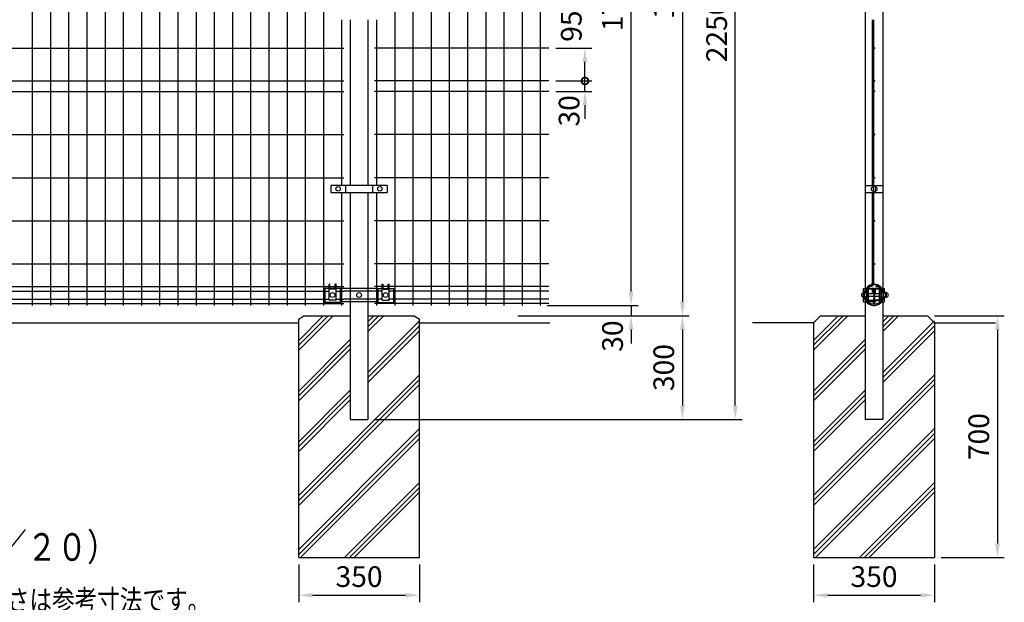
# Model space of a CAD drawing. Units: millimetres. Extents: x 69 to 7351, y 46 to 5300.
# Drawn here: x 1665 to 4518, y 2022 to 3710 of the extents above; entities that cross this region are included whole.
import ezdxf

# ---------------------------------------------------------------- set-up
doc = ezdxf.new("R2010")
doc.units = ezdxf.units.MM
doc.header["$LTSCALE"] = 200
doc.header["$PDMODE"] = 33
doc.header["$PDSIZE"] = 1
for name, color, linetype in [('HATCH', 2, 'Continuous'), ('MOJI', 6, 'Continuous'), ('MOJI2', 1, 'Continuous'), ('SJC', 1, 'Continuous'), ('SJC2', 7, 'Continuous'), ('SUNPOU', 4, 'Continuous')]:
    doc.layers.add(name, color=color, linetype=linetype)
doc.styles.add('EXT08', font='ROMANS', dxfattribs={"width": 0.8, "bigfont": 'EXTFONT'})
doc.styles.get("Standard").update_dxf_attribs({"font": 'arial.ttf'})
doc.dimstyles.new('SJC', dxfattribs={"dimtxt": 0.18, "dimasz": 0.18, "dimexe": 0.18, "dimexo": 0.0625, "dimgap": 0.09, "dimtad": 0, "dimtih": 1, "dimtoh": 1, "dimdec": 4, "dimzin": 0, "dimdsep": 46, "dimtxsty": 'Standard', "dimcen": 0.09, "dimadec": 0, "dimazin": 0, "dimtfac": 1, "dimtdec": 4, "dimtofl": 0, "dimtmove": 0, "dimatfit": 3, "dimfxl": 1, "dimtolj": 1, "dimtzin": 0, "dimarcsym": 0})

# ---------------------------------------------------------------- blocks, each defined once
blk = doc.blocks.new('*D13')
at = {"layer": 'DEFPOINTS', "color": 0}
for p in [(3965.8, 2152.1), (4315.8, 2152.1), (4315.8, 2042.7)]:
    blk.add_point(p, dxfattribs=at)
at = {"layer": 'SUNPOU', "color": 0, "lineweight": -2}
for p, q in [((3965.8, 2132.1), (3965.8, 2022.7)), ((4315.8, 2132.1), (4315.8, 2022.7)), ((4005.8, 2042.7), (4275.8, 2042.7))]:
    blk.add_line(p, q, dxfattribs=at)
at = {"layer": 'SUNPOU', "color": 0}
for points in [[(4005.8, 2049.3), (4005.8, 2036), (3965.8, 2042.7)], [(4275.8, 2049.3), (4275.8, 2036), (4315.8, 2042.7)]]:
    blk.add_solid(points, dxfattribs=at)
at = {"layer": 'SUNPOU', "color": 0, "insert": (4140.8, 2096.7), "char_height": 60, "attachment_point": 5, "style": 'EXT08'}
blk.add_mtext('\\A1;350', dxfattribs=at)
blk = doc.blocks.new('*D15')
at = {"layer": 'DEFPOINTS', "color": 0}
for p in [(3148.7, 2852.1), (2673.8, 2552.1), (3585.5, 2552.1)]:
    blk.add_point(p, dxfattribs=at)
at = {"layer": 'SUNPOU', "color": 0, "lineweight": -2}
for p, q in [((3168.7, 2852.1), (3605.5, 2852.1)), ((3585.5, 2812.1), (3585.5, 2592.1)), ((2693.8, 2552.1), (3605.5, 2552.1))]:
    blk.add_line(p, q, dxfattribs=at)
at = {"layer": 'SUNPOU', "color": 0}
for points in [[(3578.8, 2812.1), (3592.2, 2812.1), (3585.5, 2852.1)], [(3578.8, 2592.1), (3592.2, 2592.1), (3585.5, 2552.1)]]:
    blk.add_solid(points, dxfattribs=at)
at = {"layer": 'SUNPOU', "color": 0, "insert": (3531.5, 2702.1), "char_height": 60, "attachment_point": 5, "rotation": 90, "style": 'EXT08'}
blk.add_mtext('\\A1;300', dxfattribs=at)
blk = doc.blocks.new('*D17')
at = {"layer": 'DEFPOINTS', "color": 0}
for p in [(3173.7, 2882.1), (3088.7, 2852.1), (3436.8, 2852.1)]:
    blk.add_point(p, dxfattribs=at)
at = {"layer": 'SUNPOU', "color": 0, "lineweight": -2}
for p, q in [((3436.8, 2922.1), (3436.8, 2962.1)), ((3193.7, 2882.1), (3456.8, 2882.1)), ((3436.8, 2882.1), (3436.8, 2852.1)), ((3108.7, 2852.1), (3456.8, 2852.1)), ((3436.8, 2812.1), (3436.8, 2772.1))]:
    blk.add_line(p, q, dxfattribs=at)
at = {"layer": 'SUNPOU', "color": 0}
for points in [[(3430.1, 2922.1), (3443.4, 2922.1), (3436.8, 2882.1)], [(3430.1, 2812.1), (3443.4, 2812.1), (3436.8, 2852.1)]]:
    blk.add_solid(points, dxfattribs=at)
at = {"layer": 'SUNPOU', "color": 0, "insert": (3383, 2793.2), "char_height": 60, "attachment_point": 5, "rotation": 90, "style": 'EXT08'}
blk.add_mtext('\\A1;30', dxfattribs=at)
blk = doc.blocks.new('*D18')
at = {"layer": 'DEFPOINTS', "color": 0}
for p in [(4295.8, 2852.1), (4315.8, 2152.1), (4498.4, 2152.1)]:
    blk.add_point(p, dxfattribs=at)
at = {"layer": 'SUNPOU', "color": 0, "lineweight": -2}
for p, q in [((4315.8, 2852.1), (4518.4, 2852.1)), ((4498.4, 2812.1), (4498.4, 2192.1)), ((4335.8, 2152.1), (4518.4, 2152.1))]:
    blk.add_line(p, q, dxfattribs=at)
at = {"layer": 'SUNPOU', "color": 0}
for points in [[(4491.7, 2812.1), (4505.1, 2812.1), (4498.4, 2852.1)], [(4491.7, 2192.1), (4505.1, 2192.1), (4498.4, 2152.1)]]:
    blk.add_solid(points, dxfattribs=at)
at = {"layer": 'SUNPOU', "color": 0, "insert": (4444.4, 2502.1), "char_height": 60, "attachment_point": 5, "rotation": 90, "style": 'EXT08'}
blk.add_mtext('\\A1;700', dxfattribs=at)
blk = doc.blocks.new('*D20')
at = {"layer": 'DEFPOINTS', "color": 0}
for p in [(2648.4, 4802.1), (3738.7, 4802.1), (2673.8, 2552.1)]:
    blk.add_point(p, dxfattribs=at)
at = {"layer": 'SUNPOU', "color": 0, "lineweight": -2}
for p, q in [((2668.4, 4802.1), (3758.7, 4802.1)), ((3738.7, 2592.1), (3738.7, 4762.1)), ((2693.8, 2552.1), (3758.7, 2552.1))]:
    blk.add_line(p, q, dxfattribs=at)
at = {"layer": 'SUNPOU', "color": 0}
for points in [[(3732.1, 4762.1), (3745.4, 4762.1), (3738.7, 4802.1)], [(3732.1, 2592.1), (3745.4, 2592.1), (3738.7, 2552.1)]]:
    blk.add_solid(points, dxfattribs=at)
at = {"layer": 'SUNPOU', "color": 0, "insert": (3684.7, 3677.1), "char_height": 60, "attachment_point": 5, "rotation": 90, "style": 'EXT08'}
blk.add_mtext('\\A1;2250', dxfattribs=at)
blk = doc.blocks.new('*D21')
at = {"layer": 'DEFPOINTS', "color": 0}
for p in [(3173.7, 4652.1), (3436.8, 4652.1), (3173.7, 2882.1)]:
    blk.add_point(p, dxfattribs=at)
at = {"layer": 'SUNPOU', "color": 0, "lineweight": -2}
for p, q in [((3193.7, 4652.1), (3456.8, 4652.1)), ((3436.8, 2922.1), (3436.8, 4612.1)), ((3193.7, 2882.1), (3456.8, 2882.1))]:
    blk.add_line(p, q, dxfattribs=at)
at = {"layer": 'SUNPOU', "color": 0}
for points in [[(3430.1, 4612.1), (3443.4, 4612.1), (3436.8, 4652.1)], [(3430.1, 2922.1), (3443.4, 2922.1), (3436.8, 2882.1)]]:
    blk.add_solid(points, dxfattribs=at)
at = {"layer": 'SUNPOU', "color": 0, "insert": (3382.8, 3767.1), "char_height": 60, "attachment_point": 5, "rotation": 90, "style": 'EXT08'}
blk.add_mtext('\\A1;1770', dxfattribs=at)
blk = doc.blocks.new('*D22')
at = {"layer": 'DEFPOINTS', "color": 0}
for p in [(2648.4, 4802.1), (3738.7, 4802.1), (2673.8, 2552.1)]:
    blk.add_point(p, dxfattribs=at)
at = {"layer": 'SUNPOU', "color": 0, "lineweight": -2}
for p, q in [((2668.4, 4802.1), (3758.7, 4802.1)), ((3738.7, 2592.1), (3738.7, 4762.1)), ((2693.8, 2552.1), (3758.7, 2552.1))]:
    blk.add_line(p, q, dxfattribs=at)
at = {"layer": 'SUNPOU', "color": 0}
for points in [[(3732.1, 4762.1), (3745.4, 4762.1), (3738.7, 4802.1)], [(3732.1, 2592.1), (3745.4, 2592.1), (3738.7, 2552.1)]]:
    blk.add_solid(points, dxfattribs=at)
at = {"layer": 'SUNPOU', "color": 0, "insert": (3684.7, 3677.1), "char_height": 60, "attachment_point": 5, "rotation": 90, "style": 'EXT08'}
blk.add_mtext('\\A1;2250', dxfattribs=at)
blk = doc.blocks.new('*D24')
at = {"layer": 'DEFPOINTS', "color": 0}
for p in [(3198.7, 4752.1), (3108.7, 2852.1), (3585.5, 2852.1)]:
    blk.add_point(p, dxfattribs=at)
at = {"layer": 'SUNPOU', "color": 0, "lineweight": -2}
for p, q in [((3218.7, 4752.1), (3605.5, 4752.1)), ((3585.5, 4712.1), (3585.5, 2892.1)), ((3128.7, 2852.1), (3605.5, 2852.1))]:
    blk.add_line(p, q, dxfattribs=at)
at = {"layer": 'SUNPOU', "color": 0}
for points in [[(3578.8, 4712.1), (3592.2, 4712.1), (3585.5, 4752.1)], [(3578.8, 2892.1), (3592.2, 2892.1), (3585.5, 2852.1)]]:
    blk.add_solid(points, dxfattribs=at)
at = {"layer": 'SUNPOU', "color": 0, "insert": (3531.5, 3802.1), "char_height": 60, "attachment_point": 5, "rotation": 90, "style": 'EXT08'}
blk.add_mtext('\\A1;1900', dxfattribs=at)
blk = doc.blocks.new('*D25')
at = {"layer": 'DEFPOINTS', "color": 0}
for p in [(2473.4, 2152.1), (2823.4, 2152.1), (2823.4, 2042.7)]:
    blk.add_point(p, dxfattribs=at)
at = {"layer": 'SUNPOU', "color": 0, "lineweight": -2}
for p, q in [((2473.4, 2132.1), (2473.4, 2022.7)), ((2823.4, 2132.1), (2823.4, 2022.7)), ((2513.4, 2042.7), (2783.4, 2042.7))]:
    blk.add_line(p, q, dxfattribs=at)
at = {"layer": 'SUNPOU', "color": 0}
for points in [[(2513.4, 2049.3), (2513.4, 2036), (2473.4, 2042.7)], [(2783.4, 2049.3), (2783.4, 2036), (2823.4, 2042.7)]]:
    blk.add_solid(points, dxfattribs=at)
at = {"layer": 'SUNPOU', "color": 0, "insert": (2648.4, 2096.7), "char_height": 60, "attachment_point": 5, "style": 'EXT08'}
blk.add_mtext('\\A1;350', dxfattribs=at)
blk = doc.blocks.new('_DotSmall')
at = {"color": 0, "linetype": 'ByBlock', "const_width": 0.5}
blk.add_lwpolyline([(-0.0625, 0, 1), (0.0625, 0, 1)], format="xyb", close=True, dxfattribs=at)
blk = doc.blocks.new('*D26')
at = {"layer": 'DEFPOINTS', "color": 0}
for p in [(3198.7, 3627.1), (3303, 3627.1), (3198.7, 3532.1)]:
    blk.add_point(p, dxfattribs=at)
at = {"layer": 'SUNPOU', "color": 0, "lineweight": -2}
for p, q in [((3218.7, 3627.1), (3323, 3627.1)), ((3303, 3532.1), (3303, 3587.1)), ((3218.7, 3532.1), (3323, 3532.1))]:
    blk.add_line(p, q, dxfattribs=at)
at = {"layer": 'SUNPOU', "color": 0}
blk.add_solid([(3296.3, 3587.1), (3309.6, 3587.1), (3303, 3627.1)], dxfattribs=at)
at = {"layer": 'SUNPOU', "color": 0, "lineweight": -2, "xscale": 40, "yscale": 40, "zscale": 40, "rotation": 270}
blk.add_blockref('_DotSmall', (3303, 3532.1), dxfattribs=at)
at = {"layer": 'SUNPOU', "color": 0, "insert": (3263.4, 3690.9), "char_height": 60, "attachment_point": 5, "rotation": 90, "style": 'EXT08'}
blk.add_mtext('\\A1;95', dxfattribs=at)
blk = doc.blocks.new('*D27')
at = {"layer": 'DEFPOINTS', "color": 0}
for p in [(3198.7, 3532.1), (3303.1, 3532.1), (3198.7, 3502.1)]:
    blk.add_point(p, dxfattribs=at)
at = {"layer": 'SUNPOU', "color": 0, "lineweight": -2}
for p, q in [((3303.1, 3532.1), (3303.1, 3572.1)), ((3218.7, 3532.1), (3323.1, 3532.1)), ((3303.1, 3502.1), (3303.1, 3532.1)), ((3218.7, 3502.1), (3323.1, 3502.1)), ((3303.1, 3462.1), (3303.1, 3422.1))]:
    blk.add_line(p, q, dxfattribs=at)
at = {"layer": 'SUNPOU', "color": 0}
blk.add_solid([(3296.4, 3462.1), (3309.8, 3462.1), (3303.1, 3502.1)], dxfattribs=at)
at = {"layer": 'SUNPOU', "color": 0, "lineweight": -2, "xscale": 40, "yscale": 40, "zscale": 40, "rotation": 270}
blk.add_blockref('_DotSmall', (3303.1, 3532.1), dxfattribs=at)
at = {"layer": 'SUNPOU', "color": 0, "insert": (3257.1, 3445.7), "char_height": 60, "attachment_point": 5, "rotation": 90, "style": 'EXT08'}
blk.add_mtext('\\A1;30', dxfattribs=at)

msp = doc.modelspace()

# ---------------------------------------------------------------- linework, layer by layer
at = {"layer": 'HATCH'}
for p, q in [((2473.4081, 2780.8471), (2544.6352, 2852.0742)), ((2473.4081, 2766.7049), (2558.7773, 2852.0742)), ((2473.4081, 2752.5628), (2572.9195, 2852.0742)), ((2673.8081, 2806.1446), (2719.7377, 2852.0742)), ((2673.8081, 2820.2867), (2705.5955, 2852.0742)), ((2673.8081, 2834.4289), (2691.4534, 2852.0742)), ((2673.8081, 2687.6107), (2823.4081, 2837.2107)), ((3965.8216, 2780.8471), (4037.0488, 2852.0742)), ((3965.8216, 2766.7049), (4051.1909, 2852.0742)), ((3965.8216, 2752.5628), (4065.333, 2852.0742)), ((4166.2216, 2806.1446), (4212.1512, 2852.0742)), ((4166.2216, 2820.2867), (4198.0091, 2852.0742)), ((4166.2216, 2834.4289), (4183.867, 2852.0742)), ((4166.2216, 2687.6107), (4315.8216, 2837.2107)), ((2673.8081, 2673.4685), (2823.4081, 2823.0685)), ((2673.8081, 2659.3264), (2823.4081, 2808.9264)), ((4166.2216, 2673.4685), (4315.8216, 2823.0685)), ((4166.2216, 2659.3264), (4315.8216, 2808.9264)), ((2473.4081, 2634.0289), (2623.0081, 2783.6289)), ((2473.4081, 2619.8867), (2623.0081, 2769.4867)), ((3965.8216, 2634.0289), (4115.4216, 2783.6289)), ((3965.8216, 2619.8867), (4115.4216, 2769.4867)), ((2473.4081, 2605.7446), (2623.0081, 2755.3446)), ((3965.8216, 2605.7446), (4115.4216, 2755.3446)), ((2473.4081, 2331.2164), (2823.4081, 2681.2164)), ((2473.4081, 2317.0742), (2823.4081, 2667.0742)), ((3965.8216, 2331.2164), (4315.8216, 2681.2164)), ((3965.8216, 2317.0742), (4315.8216, 2667.0742)), ((2473.4081, 2302.9321), (2823.4081, 2652.9321)), ((2473.4081, 2487.2107), (2623.0081, 2636.8107)), ((3965.8216, 2302.9321), (4315.8216, 2652.9321)), ((3965.8216, 2487.2107), (4115.4216, 2636.8107)), ((2473.4081, 2473.0685), (2623.0081, 2622.6685)), ((2473.4081, 2458.9264), (2623.0081, 2608.5264)), ((3965.8216, 2473.0685), (4115.4216, 2622.6685)), ((3965.8216, 2458.9264), (4115.4216, 2608.5264)), ((2473.4081, 2175.222), (2823.4081, 2525.222)), ((3965.8216, 2175.222), (4315.8216, 2525.222)), ((2473.4081, 2161.0799), (2823.4081, 2511.0799)), ((2478.5445, 2152.0742), (2823.4081, 2496.9378)), ((3965.8216, 2161.0799), (4315.8216, 2511.0799)), ((3970.9581, 2152.0742), (4315.8216, 2496.9378)), ((2606.2546, 2152.0742), (2823.4081, 2369.2277)), ((4098.6681, 2152.0742), (4315.8216, 2369.2277)), ((2620.3967, 2152.0742), (2823.4081, 2355.0856)), ((2634.5389, 2152.0742), (2823.4081, 2340.9434)), ((4112.8103, 2152.0742), (4315.8216, 2355.0856)), ((4126.9524, 2152.0742), (4315.8216, 2340.9434))]:
    msp.add_line(p, q, dxfattribs=at)
at = {"layer": 'MOJI'}
for p, q in [((4135.4216, 3709.5742), (4135.4216, 3534.5742)), ((4139.0216, 3709.5742), (4139.0216, 3532.0742)), ((4135.4216, 3534.5742), (4135.4216, 3229.5742)), ((4139.0216, 3534.5742), (4139.0216, 3229.5742)), ((2729.6803, 3229.5742), (2566.7136, 3229.5742)), ((2566.7136, 3229.5742), (2566.7136, 3209.5742)), ((2609.1803, 3229.5742), (2609.1803, 3209.5742)), ((2687.2136, 3229.5742), (2687.2136, 3209.5742)), ((2729.6803, 3229.5742), (2729.6803, 3209.5742)), ((4115.4216, 3229.5742), (4166.2216, 3229.5742)), ((4143.9331, 3227.4995), (4138.5075, 3227.4995)), ((4138.5076, 3229.5742), (4138.5076, 3209.5742)), ((4143.9331, 3227.4995), (4143.9331, 3211.4995)), ((2566.7136, 3209.5742), (2729.6803, 3209.5742)), ((4115.4216, 3209.5742), (4166.2216, 3209.5742)), ((4135.4216, 3209.5742), (4135.4216, 2946.5085)), ((4143.9331, 3211.4995), (4138.5075, 3211.4995)), ((4139.0216, 3209.5742), (4139.0216, 2946.5085)), ((2561.5331, 2897.0742), (2561.5331, 2943.5742)), ((2564.0331, 2943.5742), (2561.5331, 2943.5742)), ((2564.0331, 2929.5742), (2564.0331, 2943.5742)), ((2581.5331, 2943.5742), (2579.0331, 2943.5742)), ((2579.0331, 2929.5742), (2579.0331, 2943.5742)), ((2581.5331, 2897.0742), (2581.5331, 2943.5742)), ((2715.2831, 2943.5742), (2717.7831, 2943.5742)), ((2715.2831, 2897.0742), (2715.2831, 2943.5742)), ((2717.7831, 2929.5742), (2717.7831, 2943.5742)), ((2732.7831, 2943.5742), (2735.2831, 2943.5742)), ((2732.7831, 2929.5742), (2732.7831, 2943.5742)), ((2735.2831, 2897.0742), (2735.2831, 2943.5742)), ((2561.5331, 2931.5742), (2549.0331, 2931.5742)), ((2549.0331, 2931.5742), (2549.0331, 2890.5742)), ((2579.0331, 2931.5742), (2564.0331, 2931.5742)), ((2579.0331, 2929.5742), (2564.0331, 2929.5742)), ((2594.0331, 2931.5742), (2581.5331, 2931.5742)), ((2594.0331, 2931.5742), (2594.0331, 2890.5742)), ((2702.7831, 2931.4742), (2594.0331, 2931.4742)), ((2692.9081, 2923.4742), (2603.9081, 2923.4742)), ((2702.7831, 2931.5742), (2715.2831, 2931.5742)), ((2702.7831, 2931.5742), (2702.7831, 2890.5742)), ((2717.7831, 2931.5742), (2732.7831, 2931.5742)), ((2717.7831, 2929.5742), (2732.7831, 2929.5742)), ((2735.2831, 2931.5742), (2747.7831, 2931.5742)), ((2747.7831, 2931.5742), (2747.7831, 2890.5742)), ((2594.0331, 2890.5742), (2549.0331, 2890.5742)), ((2581.5331, 2897.0742), (2561.5331, 2897.0742)), ((2702.7831, 2892.6742), (2594.0331, 2892.6742)), ((2692.9081, 2900.6742), (2603.9081, 2900.6742)), ((2702.7831, 2890.5742), (2747.7831, 2890.5742)), ((2715.2831, 2897.0742), (2735.2831, 2897.0742))]:
    msp.add_line(p, q, dxfattribs=at)
for centre, radius in [((4140.8216, 3627.0742), 1.8), ((4140.8216, 3532.0742), 1.8), ((4140.8216, 3502.0742), 1.8), ((4140.8216, 3377.0742), 1.8), ((4140.8216, 3252.0742), 1.8), ((2587.947, 3219.5742), 6.5), ((2708.4469, 3219.5742), 6.5), ((4140.8216, 3127.0742), 1.8), ((4140.8216, 3002.0742), 1.8), ((2571.5331, 2912.0742), 7), ((2648.4081, 2912.0742), 7), ((2725.2831, 2912.0742), 7)]:
    msp.add_circle(centre, radius, dxfattribs=at)
for centre, start, end in [((4138.4196, 3219.4432), 90, 270), ((4143.9331, 3219.4995), 0, 90), ((4143.9331, 3219.4995), 270, 0)]:
    msp.add_arc(centre, 6, start, end, dxfattribs=at)
at = {"layer": 'SJC'}
for p, q in [((1912.1581, 4652.0742), (1912.1581, 2882.0742)), ((1964.9081, 4652.0742), (1964.9081, 2882.0742)), ((2017.6581, 4652.0742), (2017.6581, 2882.0742)), ((2070.4081, 4652.0742), (2070.4081, 2882.0742)), ((2123.1581, 4652.0742), (2123.1581, 2882.0742)), ((2175.9081, 4652.0742), (2175.9081, 2882.0742)), ((2228.6581, 4652.0742), (2228.6581, 2882.0742)), ((2281.4081, 4652.0742), (2281.4081, 2882.0742)), ((2334.1581, 4652.0742), (2334.1581, 2882.0742)), ((2386.9081, 4652.0742), (2386.9081, 2882.0742)), ((2439.6581, 4652.0742), (2439.6581, 2882.0742)), ((2492.4081, 4652.0742), (2492.4081, 2882.0742)), ((2545.1581, 4652.0742), (2545.1581, 2882.0742)), ((2751.6581, 4652.0742), (2751.6581, 2882.0742)), ((2804.4081, 4652.0742), (2804.4081, 2882.0742)), ((2857.1581, 4652.0742), (2857.1581, 2882.0742)), ((2909.9081, 4652.0742), (2909.9081, 2882.0742)), ((2962.6581, 4652.0742), (2962.6581, 2882.0742)), ((3015.4081, 4652.0742), (3015.4081, 2882.0742)), ((3068.1581, 4652.0742), (3068.1581, 2882.0742)), ((3120.9081, 4652.0742), (3120.9081, 2882.0742)), ((3173.6581, 4652.0742), (3173.6581, 2882.0742)), ((4115.4216, 4602.6742), (4115.4216, 2931.4742)), ((4166.2216, 4602.6742), (4166.2216, 2931.4742)), ((1701.1581, 4312.4082), (1701.1581, 2882.0742)), ((1753.9081, 4312.4082), (1753.9081, 2882.0742)), ((1806.6581, 4312.4082), (1806.6581, 2882.0742)), ((1859.4081, 4312.4082), (1859.4081, 2882.0742)), ((2597.9081, 3709.5742), (2597.9081, 3532.0742)), ((2623.0081, 3709.5742), (2623.0081, 3532.0742)), ((2673.8081, 3709.5742), (2673.8081, 3532.0742)), ((2698.9081, 3709.5742), (2698.9081, 3532.0742)), ((692.9081, 3627.0742), (2603.9081, 3627.0742)), ((3198.6581, 3627.0742), (2692.9081, 3627.0742)), ((692.9081, 3532.0742), (2603.9081, 3532.0742)), ((2597.9081, 3534.5742), (2597.9081, 3229.5742)), ((2623.0081, 3534.5742), (2623.0081, 3229.5742)), ((2673.8081, 3534.5742), (2673.8081, 3229.5742)), ((3198.6581, 3532.0742), (2692.9081, 3532.0742)), ((2698.9081, 3534.5742), (2698.9081, 3229.5742)), ((692.9081, 3502.0742), (2603.9081, 3502.0742)), ((3198.6581, 3502.0742), (2692.9081, 3502.0742)), ((692.9081, 3377.0742), (2603.9081, 3377.0742)), ((3198.6581, 3377.0742), (2692.9081, 3377.0742)), ((692.9081, 3252.0742), (2603.9081, 3252.0742)), ((3198.6581, 3252.0742), (2692.9081, 3252.0742)), ((2597.9081, 3209.5742), (2597.9081, 2882.0742)), ((2623.0081, 3209.5742), (2623.0081, 2552.0742)), ((2673.8081, 3209.5742), (2673.8081, 2552.0742)), ((2698.9081, 3209.5742), (2698.9081, 2882.0742)), ((692.9081, 3127.0742), (2603.9081, 3127.0742)), ((3198.6581, 3127.0742), (2692.9081, 3127.0742)), ((692.9081, 3002.0742), (2603.9081, 3002.0742)), ((3198.6581, 3002.0742), (2692.9081, 3002.0742)), ((735.2831, 2937.0743), (2561.5331, 2937.0743)), ((735.2831, 2923.4743), (2561.5331, 2923.4743)), ((2564.0331, 2937.0743), (2579.0331, 2937.0743)), ((2581.5331, 2937.0743), (2603.9081, 2937.0743)), ((2581.5331, 2923.4743), (2603.9081, 2923.4743)), ((2715.2831, 2937.0743), (2692.9081, 2937.0743)), ((2715.2831, 2923.4743), (2692.9081, 2923.4743)), ((2732.7831, 2937.0743), (2717.7831, 2937.0743)), ((3198.6581, 2937.0743), (2735.2831, 2937.0743)), ((3198.6581, 2923.4743), (2735.2831, 2923.4743)), ((692.9081, 2887.9243), (2603.9081, 2887.9243)), ((735.2831, 2900.6743), (2561.5331, 2900.6743)), ((2581.5331, 2900.6743), (2603.9081, 2900.6743)), ((2715.2831, 2900.6743), (2692.9081, 2900.6743)), ((3198.6581, 2887.9243), (2692.9081, 2887.9243)), ((3198.6581, 2900.6743), (2735.2831, 2900.6743)), ((4115.4216, 2892.6742), (4115.4216, 2552.0742)), ((4166.2216, 2892.6742), (4166.2216, 2552.0742)), ((823.4081, 2832.0742), (2473.4081, 2832.0742)), ((2473.4081, 2842.0742), (2488.4081, 2852.0742)), ((2473.4081, 2152.0742), (2473.4081, 2842.0742)), ((2488.4081, 2852.0742), (2623.0081, 2852.0742)), ((2673.8081, 2852.0742), (2808.4081, 2852.0742)), ((2808.4081, 2852.0742), (2823.4081, 2842.0742)), ((2823.4081, 2152.0742), (2823.4081, 2842.0742)), ((2823.4081, 2832.0742), (3200.9004, 2832.0742)), ((3965.8216, 2832.0742), (3788.5851, 2832.0742)), ((3985.8216, 2852.0742), (3965.8216, 2832.0742)), ((3965.8216, 2832.0742), (3965.8216, 2152.0742)), ((3985.8216, 2852.0742), (4115.4216, 2852.0742)), ((4166.2216, 2852.0742), (4295.8216, 2852.0742)), ((4315.8216, 2832.0742), (4295.8216, 2852.0742)), ((4315.8216, 2832.0742), (4315.8216, 2152.0742)), ((4315.8216, 2832.0742), (4493.2174, 2832.0742)), ((2623.0081, 2552.0742), (2673.8081, 2552.0742)), ((4166.2216, 2552.0742), (4115.4216, 2552.0742)), ((2473.4081, 2152.0742), (2823.4081, 2152.0742)), ((3965.8216, 2152.0742), (4315.8216, 2152.0742))]:
    msp.add_line(p, q, dxfattribs=at)
at = {"layer": 'SJC2'}
for p, q in [((4149.1823, 2940.255), (4149.3019, 2940.3835)), ((4160.7698, 2929.3007), (4149.1823, 2940.255)), ((4150.4689, 2941.6378), (4151.6345, 2942.8907)), ((4163.2429, 2931.9168), (4151.6345, 2942.8907)), ((4110.2216, 2931.4742), (4117.9384, 2931.4742)), ((4110.2216, 2892.6742), (4110.2216, 2931.4742)), ((4110.2216, 2923.4742), (4113.072, 2923.4742)), ((4116.1143, 2925.9193), (4119.3144, 2931.3195)), ((4117.4907, 2925.1036), (4120.6909, 2930.5038)), ((4117.9716, 2916.7735), (4117.9716, 2907.375)), ((4119.5716, 2916.7735), (4119.5716, 2907.375)), ((4123.0716, 2916.0742), (4119.5716, 2916.0742)), ((4125.3036, 2931.4742), (4122.9163, 2931.4742)), ((4123.0716, 2898.5742), (4123.0716, 2928.5742)), ((4124.6716, 2898.5742), (4124.6716, 2928.5742)), ((4140.9216, 2916.0742), (4124.6716, 2916.0742)), ((4126.0716, 2931.5742), (4135.0716, 2931.5742)), ((4126.0716, 2929.9742), (4135.0716, 2929.9742)), ((4140.6163, 2931.4742), (4135.8397, 2931.4742)), ((4136.4716, 2919.5742), (4136.4716, 2928.5742)), ((4136.4716, 2919.5742), (4138.0716, 2919.5742)), ((4138.0716, 2919.5742), (4138.0716, 2928.5742)), ((4140.9216, 2901.4658), (4140.9216, 2922.4807)), ((4142.0516, 2929.7225), (4140.9257, 2931.6732)), ((4143.2216, 2901.5261), (4143.2216, 2922.4204)), ((4156.9716, 2916.0742), (4143.2216, 2916.0742)), ((4143.5716, 2919.5742), (4143.5716, 2928.5742)), ((4143.5716, 2919.5742), (4145.1716, 2919.5742)), ((4145.1716, 2919.5742), (4145.1716, 2928.5742)), ((4146.5716, 2931.5742), (4155.5716, 2931.5742)), ((4146.5716, 2929.9742), (4155.5716, 2929.9742)), ((4156.9716, 2898.5742), (4156.9716, 2928.5742)), ((4158.5716, 2898.5742), (4158.5716, 2928.5742)), ((4162.0716, 2916.0742), (4158.5716, 2916.0742)), ((4164.1525, 2925.1036), (4160.9523, 2930.5038)), ((4162.0716, 2916.7735), (4162.0716, 2907.375)), ((4165.5289, 2925.9193), (4162.3288, 2931.3195)), ((4163.6716, 2916.7735), (4163.6716, 2907.375)), ((4163.6827, 2931.4742), (4171.2216, 2931.4742)), ((4169.1957, 2919.0742), (4164.1387, 2919.0742)), ((4168.5712, 2923.4742), (4171.2216, 2923.4742)), ((4169.1957, 2905.0742), (4169.1957, 2919.0742)), ((4171.2216, 2917.7219), (4171.2216, 2931.4742)), ((4176.7457, 2919.0742), (4171.3201, 2919.0742)), ((4176.7457, 2905.0742), (4176.7457, 2919.0742)), ((4110.2216, 2900.6742), (4113.072, 2900.6742)), ((4110.2216, 2892.6742), (4117.9384, 2892.6742)), ((4117.0866, 2897.0742), (4118.1249, 2898.2916)), ((4123.0716, 2908.0742), (4119.5716, 2908.0742)), ((4137.8717, 2892.6742), (4122.9163, 2892.6742)), ((4140.9216, 2908.0742), (4124.6716, 2908.0742)), ((4126.0716, 2897.1742), (4135.6455, 2897.1742)), ((4126.0716, 2895.5742), (4135.6455, 2895.5742)), ((4137.9634, 2892.474), (4136.9184, 2894.7569)), ((4139.4876, 2892.9884), (4138.3733, 2895.4228)), ((4142.0516, 2894.2239), (4140.9257, 2892.2732)), ((4142.1556, 2892.9884), (4143.2699, 2895.4228)), ((4156.9716, 2908.0742), (4143.2216, 2908.0742)), ((4143.6798, 2892.474), (4144.7248, 2894.7569)), ((4155.5716, 2897.1742), (4145.9978, 2897.1742)), ((4155.5716, 2895.5742), (4145.9978, 2895.5742)), ((4162.0716, 2908.0742), (4158.5716, 2908.0742)), ((4164.5566, 2897.0742), (4163.5183, 2898.2916)), ((4163.7048, 2892.6742), (4171.2216, 2892.6742)), ((4169.1957, 2905.0742), (4164.1387, 2905.0742)), ((4168.5712, 2900.6742), (4171.2216, 2900.6742)), ((4171.2216, 2892.6742), (4171.2216, 2906.4266)), ((4176.7457, 2905.0742), (4171.3201, 2905.0742))]:
    msp.add_line(p, q, dxfattribs=at)
for centre in [(4149.2716, 2937.0742), (4119.8216, 2923.4742), (4161.8216, 2923.4742), (4119.8216, 2900.6742), (4140.8216, 2887.9242), (4161.8216, 2900.6742)]:
    msp.add_circle(centre, 2.25, dxfattribs=at)
for centre, radius, start, end in [((4140.8216, 2918.5742), 25, 90, 149.3487727), ((4140.8216, 2918.5742), 23.4, 90, 149.3487727), ((4129.0216, 2946.5085), 10, 288.91565, 331.7985337), ((4129.0216, 2946.5085), 6.4, 323.0839155, 0), ((4129.0216, 2946.5085), 10, 342.3152135, 0), ((4140.8216, 2918.5742), 25, 30.6512273, 90), ((4140.8216, 2918.5742), 23.4, 30.6512273, 90), ((4110.2557, 2912.1305), 6, 90, 270), ((4140.8216, 2912.0742), 30, 125.5643918, 348.6393417), ((4118.0057, 2912.1305), 6, 91.8293435, 268.4116043), ((4140.8216, 2912.0742), 26.4, 159.5775194, 168.6069166), ((4120.0716, 2923.5742), 4.6, 149.3487727, 220.3675935), ((4112.0716, 2916.7735), 5.9, 0, 40.3675935), ((4120.0716, 2923.5742), 3, 149.3487727, 220.3675935), ((4140.8216, 2912.0742), 26.4, 108.91565, 154.1076535), ((4112.0716, 2916.7735), 7.5, 0, 40.3675935), ((4126.0716, 2928.5742), 3, 90, 180), ((4126.0716, 2928.5742), 1.4, 90, 180), ((4135.0716, 2928.5742), 3, 0, 90), ((4135.0716, 2928.5742), 1.4, 0, 90), ((4143.5893, 2927.0732), 5.3111, 119.990943, 239.8483877), ((4143.4827, 2927.0732), 3.0111, 118.3776009, 241.1700941), ((4140.9216, 2922.4204), 2.3, 0, 61.1700941), ((4146.5716, 2928.5742), 3, 90, 180), ((4146.5716, 2928.5742), 1.4, 90, 180), ((4155.5716, 2928.5742), 3, 0, 90), ((4155.5716, 2928.5742), 1.4, 0, 90), ((4156.3732, 2924.6499), 6.4, 38.9606237, 46.6092726), ((4140.8216, 2912.0742), 26.4, 25.8923465, 38.9606237), ((4169.5716, 2916.7735), 7.5, 139.6324065, 180), ((4156.3732, 2924.6499), 10, 38.9606237, 46.6092726), ((4169.5716, 2916.7735), 5.9, 139.6324065, 180), ((4161.5716, 2923.5742), 3, 319.6324065, 30.6512273), ((4140.8216, 2912.0742), 30, 11.3606212, 38.9606237), ((4161.5716, 2923.5742), 4.6, 319.6324065, 30.6512273), ((4140.8216, 2912.0742), 26.4, 15.3759354, 20.4224806), ((4169.1957, 2912.0742), 6, 0, 90), ((4169.1957, 2912.0742), 6, 270, 0), ((4176.7457, 2912.0742), 6, 0, 90), ((4176.7457, 2912.0742), 6, 270, 0), ((4140.8216, 2912.0742), 26.4, 191.1104342, 200.4225064), ((4120.0716, 2900.5742), 4.6, 139.6324065, 229.5409169), ((4112.0716, 2907.375), 5.9, 319.6324065, 0), ((4120.0716, 2900.5742), 3, 139.6324065, 229.5409169), ((4140.8216, 2912.0742), 26.4, 205.8923456, 334.1076544), ((4112.0716, 2907.375), 7.5, 319.6324065, 0), ((4126.0716, 2898.5742), 3, 180, 270), ((4126.0716, 2898.5742), 1.4, 180, 270), ((4135.6455, 2894.1742), 3, 24.5948622, 90), ((4135.6455, 2894.1742), 1.4, 24.5948622, 90), ((4140.8216, 2893.6742), 3.1, 202.7778334, 337.2221666), ((4143.5893, 2896.8732), 5.3111, 120.1516123, 240.009057), ((4140.8216, 2893.6742), 1.5, 207.2071223, 332.7928777), ((4143.4827, 2896.8732), 3.0111, 118.8299059, 241.6223991), ((4140.9216, 2901.5261), 2.3, 298.8299059, 0), ((4145.9978, 2894.1742), 3, 90, 155.4051378), ((4145.9978, 2894.1742), 1.4, 90, 155.4051378), ((4155.5716, 2898.5742), 3, 270, 0), ((4155.5716, 2898.5742), 1.4, 270, 0), ((4169.5716, 2907.375), 7.5, 180, 220.3675935), ((4161.5716, 2900.5742), 3, 310.4590831, 40.3675935), ((4169.5716, 2907.375), 5.9, 180, 220.3675935), ((4161.5716, 2900.5742), 4.6, 310.4590831, 40.3675935), ((4140.8216, 2912.0742), 26.4, 339.5774936, 344.6240233)]:
    msp.add_arc(centre, radius, start, end, dxfattribs=at)

# ---------------------------------------------------------------- texts
at = {"layer": 'MOJI2', "style": 'EXT08', "width": 0.8}
for s, height, p in [('（１／２０）', 80, (1423.608, 2142.4502)), ('注）基礎の大きさは参考寸法です。', 60, (1169.2177, 1998.4312))]:
    msp.add_text(s, height=height, dxfattribs=at).set_placement(p)

# ---------------------------------------------------------------- dimensions: what is measured, and where the dimension line sits
at = {"layer": 'SUNPOU'}
for base, p1, p2, picture, middle in [((3738.7231, 4802.0742), (2673.8081, 2552.0742), (2648.3751, 4802.0742), '*D20', (3684.7231, 3677.0742)), ((3738.7231, 4802.0742), (2673.8081, 2552.0742), (2648.3751, 4802.0742), '*D22', (3684.7231, 3677.0742)), ((3585.4896, 2852.0742), (3198.6581, 4752.0742), (3108.712, 2852.0742), '*D24', (3531.4896, 3802.0742)), ((3436.7649, 4652.0742), (3173.6581, 2882.0742), (3173.6581, 4652.0742), '*D21', (3382.7649, 3767.0742)), ((3585.4896, 2552.0742), (3148.712, 2852.0742), (2673.8081, 2552.0742), '*D15', (3531.4896, 2702.0742)), ((4498.4036, 2152.0742), (4295.8216, 2852.0742), (4315.8216, 2152.0742), '*D18', (4444.4036, 2502.0742))]:
    dim = msp.add_linear_dim(base=base, p1=p1, p2=p2, angle=90, dimstyle='SJC', override={"dimscale": 20, "dimtxt": 3, "dimasz": 2, "dimexe": 1, "dimexo": 1, "dimgap": 1.2, "dimtad": 1, "dimtih": 0, "dimtoh": 0, "dimdec": 2, "dimzin": 8, "dimtxsty": 'EXT08', "dimtofl": 1, "dimtmove": 2}, dxfattribs=at)
    dim.commit()
    dim.dimension.update_dxf_attribs({"geometry": picture, "text_midpoint": middle})
for base, p1, p2, angle, override, picture, middle in [((3302.9577, 3627.0742), (3198.6581, 3532.0742), (3198.6581, 3627.0742), 270, {"dimscale": 20, "dimtxt": 3, "dimasz": 2, "dimexe": 1, "dimexo": 1, "dimgap": 1.2, "dimtad": 1, "dimtih": 0, "dimtoh": 0, "dimdec": 2, "dimzin": 8, "dimtxsty": 'EXT08', "dimblk1": 'DOTSMALL', "dimsah": 1, "dimtofl": 1, "dimtmove": 2}, '*D26', (3263.4403, 3690.93)), ((3303.1085, 3532.0742), (3198.6581, 3502.0742), (3198.6581, 3532.0742), 270, {"dimscale": 20, "dimtxt": 3, "dimasz": 2, "dimexe": 1, "dimexo": 1, "dimgap": 1.2, "dimtad": 1, "dimtih": 0, "dimtoh": 0, "dimdec": 2, "dimzin": 8, "dimtxsty": 'EXT08', "dimblk2": 'DOTSMALL', "dimsah": 1, "dimtofl": 1, "dimtmove": 2}, '*D27', (3257.1437, 3445.6735)), ((3436.7649, 2852.0742), (3173.6581, 2882.0742), (3088.712, 2852.0742), 90, {"dimscale": 20, "dimtxt": 3, "dimasz": 2, "dimexe": 1, "dimexo": 1, "dimgap": 1.2, "dimtad": 1, "dimtih": 0, "dimtoh": 0, "dimdec": 2, "dimzin": 8, "dimtxsty": 'EXT08', "dimtofl": 1, "dimtmove": 2}, '*D17', (3382.9541, 2793.1922))]:
    dim = msp.add_linear_dim(base=base, p1=p1, p2=p2, angle=angle, dimstyle='SJC', override=override, dxfattribs=at)
    dim.commit()
    dim.dimension.update_dxf_attribs({"geometry": picture, "text_midpoint": middle, "dimtype": 160})
for base, p1, p2, picture, middle in [((2823.4081, 2042.6639), (2473.4081, 2152.0742), (2823.4081, 2152.0742), '*D25', (2648.4081, 2096.6639)), ((4315.8216, 2042.6639), (3965.8216, 2152.0742), (4315.8216, 2152.0742), '*D13', (4140.8216, 2096.6639))]:
    dim = msp.add_linear_dim(base=base, p1=p1, p2=p2, dimstyle='SJC', override={"dimscale": 20, "dimtxt": 3, "dimasz": 2, "dimexe": 1, "dimexo": 1, "dimgap": 1.2, "dimtad": 1, "dimtih": 0, "dimtoh": 0, "dimdec": 2, "dimzin": 8, "dimtxsty": 'EXT08', "dimtofl": 1, "dimtmove": 2}, dxfattribs=at)
    dim.commit()
    dim.dimension.update_dxf_attribs({"geometry": picture, "text_midpoint": middle})

doc.saveas('drawing.dxf')
